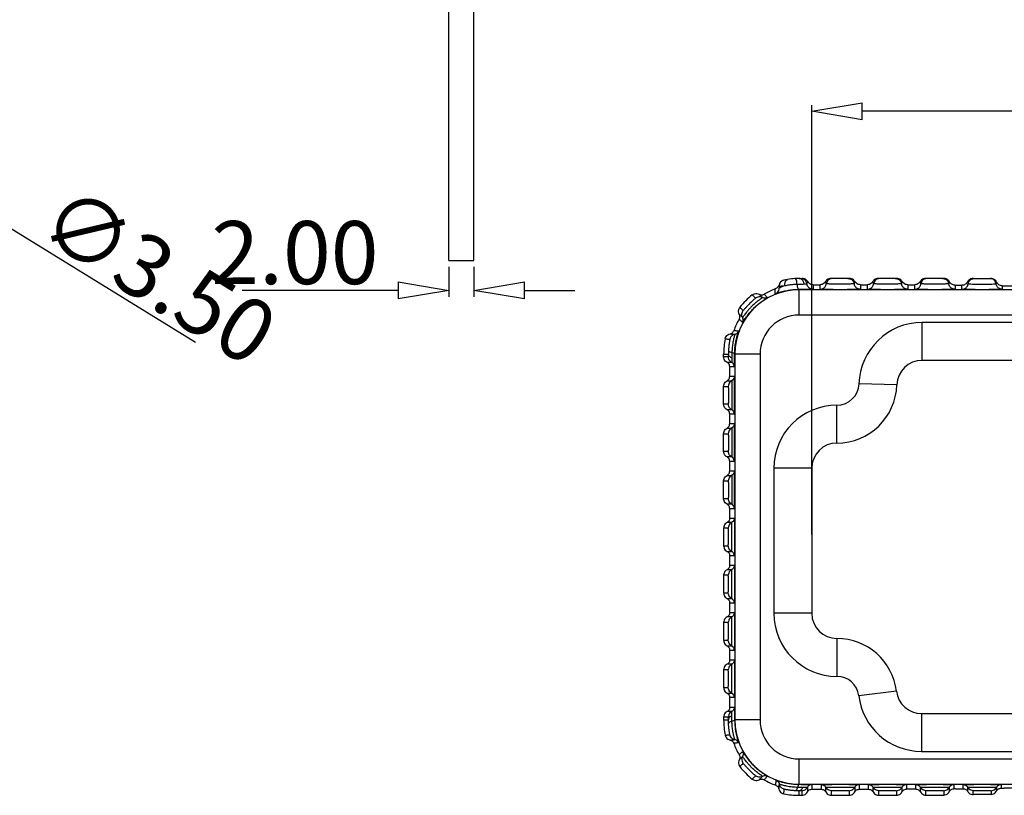
# Model space of a CAD drawing. Extents: x 3954 to 5061, y -232 to 531.
# Drawn here: x 4512 to 4590, y 319 to 381 of the extents above; entities that cross this region are included whole.
import ezdxf

# ---------------------------------------------------------------- set-up
doc = ezdxf.new("R2010")
doc.units = 0
doc.header["$LTSCALE"] = 5
doc.header["$MEASUREMENT"] = 0
doc.layers.get('0').update_dxf_attribs({"linetype": 'CONTINUOUS'})
doc.layers.get('DEFPOINTS').update_dxf_attribs({"linetype": 'CONTINUOUS'})
doc.styles.get("Standard").update_dxf_attribs({"font": 'romans.shx', "width": 0.485})
doc.dimstyles.get("Standard").update_dxf_attribs({"dimtxt": 3, "dimasz": 2.5, "dimexe": 0.5, "dimexo": 0.5, "dimgap": 0.5, "dimtad": 0, "dimtoh": 1, "dimdec": 4, "dimzin": 0, "dimtxsty": 'STANDARD', "dimcen": 0.5, "dimazin": 3, "dimtfac": 1, "dimtdec": 4, "dimtofl": 0, "dimtmove": 0, "dimatfit": 3, "dimtolj": 1, "dimtzin": 0})

# ---------------------------------------------------------------- blocks, each defined once
blk = doc.blocks.new('_CLOSEDBLANK')
at = {"color": 0, "linetype": 'BYBLOCK'}
for p, q in [((-1, 0.167), (0, 0)), ((-1, 0.167), (-1, -0.167)), ((0, 0), (-1, -0.167))]:
    blk.add_line(p, q, dxfattribs=at)
blk = doc.blocks.new('*D114')
at = {"color": 3}
for p, q in [((4504.632, 367.751), (4505.632, 367.751)), ((4505.132, 367.251), (4505.132, 368.251))]:
    blk.add_line(p, q, dxfattribs=at)
at = {"color": 4}
blk.add_line((4525.46, 355.203), (4510.025, 364.73), dxfattribs=at)
at = {"layer": 'DEFPOINTS', "color": 0}
for p in [(4503.643, 368.67), (4506.622, 366.831)]:
    blk.add_point(p, dxfattribs=at)
at = {"color": 4, "xscale": 4, "yscale": 4, "zscale": 4, "rotation": 148.3147268998434}
blk.add_blockref('_CLOSEDBLANK', (4506.622, 366.831), dxfattribs=at)
at = {"color": 6, "insert": (4522.532, 360.536), "char_height": 5, "attachment_point": 5, "rotation": 328.31473}
blk.add_mtext('\\A1;∅3.50', dxfattribs=at)
blk = doc.blocks.new('*D116')
at = {"color": 3}
for p, q in [((4545.538, 361.217), (4545.538, 358.835)), ((4547.537, 361.209), (4547.537, 358.835))]:
    blk.add_line(p, q, dxfattribs=at)
at = {"color": 4}
for p, q in [((4541.538, 359.335), (4529.147, 359.335)), ((4551.537, 359.335), (4555.537, 359.335))]:
    blk.add_line(p, q, dxfattribs=at)
at = {"layer": 'DEFPOINTS', "color": 0}
for p in [(4545.538, 361.717), (4547.537, 361.709), (4545.538, 359.335)]:
    blk.add_point(p, dxfattribs=at)
at = {"color": 4, "xscale": 4, "yscale": 4, "zscale": 4}
blk.add_blockref('_CLOSEDBLANK', (4545.538, 359.335), dxfattribs=at)
at = {"color": 4, "xscale": 4, "yscale": 4, "zscale": 4, "rotation": 180}
blk.add_blockref('_CLOSEDBLANK', (4547.537, 359.335), dxfattribs=at)
at = {"color": 6, "insert": (4533.342, 362.335), "char_height": 5, "attachment_point": 5}
blk.add_mtext('\\A1;2.00', dxfattribs=at)
blk = doc.blocks.new('*D192')
at = {"color": 3}
for p, q in [((4574.314, 339.987), (4574.314, 374.036)), ((4699.314, 339.987), (4699.314, 374.036))]:
    blk.add_line(p, q, dxfattribs=at)
at = {"color": 4}
blk.add_line((4695.314, 373.536), (4578.314, 373.536), dxfattribs=at)
at = {"layer": 'DEFPOINTS', "color": 0}
for p in [(4574.314, 373.536), (4574.314, 339.487), (4699.314, 339.487)]:
    blk.add_point(p, dxfattribs=at)
at = {"color": 4, "xscale": 4, "yscale": 4, "zscale": 4, "rotation": 180}
blk.add_blockref('_CLOSEDBLANK', (4574.314, 373.536), dxfattribs=at)
at = {"color": 4, "xscale": 4, "yscale": 4, "zscale": 4}
blk.add_blockref('_CLOSEDBLANK', (4699.314, 373.536), dxfattribs=at)
at = {"color": 6, "insert": (4636.814, 376.536), "char_height": 5, "attachment_point": 5}
blk.add_mtext('\\A1;125.00', dxfattribs=at)

msp = doc.modelspace()

# ---------------------------------------------------------------- linework, layer by layer
for p, q in [((4545.538, 361.717), (4545.538, 396.717)), ((4547.537, 361.709), (4547.537, 396.709)), ((4545.538, 361.717), (4547.537, 361.709))]:
    msp.add_line(p, q)
at = {"color": 7, "linetype": 'CONTINUOUS'}
for p, q in [((4573.314, 360.285), (4573.562, 360.285)), ((4577.312, 360.285), (4575.841, 360.285)), ((4581.062, 360.285), (4579.591, 360.285)), ((4584.8, 360.285), (4583.346, 360.285)), ((4587.12, 360.285), (4588.523, 360.285)), ((4571.74, 359.67), (4571.74, 359.526)), ((4573.314, 357.385), (4573.314, 359.395)), ((4700.314, 359.385), (4573.314, 359.385)), ((4574.427, 359.787), (4574.977, 359.787)), ((4574.427, 359.787), (4574.427, 359.422)), ((4574.977, 359.422), (4574.977, 359.787)), ((4578.177, 359.787), (4578.727, 359.787)), ((4578.177, 359.787), (4578.177, 359.422)), ((4578.727, 359.422), (4578.727, 359.787)), ((4581.927, 359.785), (4581.927, 359.422)), ((4582.477, 359.422), (4582.477, 359.783)), ((4585.677, 359.754), (4585.677, 359.422)), ((4585.703, 359.754), (4586.227, 359.746)), ((4586.227, 359.422), (4586.227, 359.746)), ((4589.427, 359.699), (4589.584, 359.697)), ((4589.427, 359.699), (4589.427, 359.422)), ((4700.314, 357.385), (4573.314, 357.385)), ((4690.567, 356.787), (4583.061, 356.787)), ((4583.061, 353.787), (4583.061, 356.787)), ((4567.332, 354.287), (4567.706, 354.287)), ((4567.332, 354.071), (4567.332, 354.287)), ((4567.697, 354.071), (4567.332, 354.071)), ((4570.216, 354.287), (4568.204, 354.287)), ((4568.216, 354.287), (4568.216, 325.287)), ((4570.216, 354.287), (4570.216, 325.287)), ((4690.567, 353.787), (4583.061, 353.787)), ((4567.965, 353.629), (4567.6, 353.629)), ((4568.179, 353.274), (4567.814, 353.274)), ((4567.814, 352.524), (4567.814, 353.274)), ((4567.6, 352.17), (4567.965, 352.17)), ((4567.814, 352.524), (4568.179, 352.524)), ((4567.332, 351.727), (4567.697, 351.727)), ((4567.332, 350.321), (4567.332, 351.727)), ((4581.062, 351.846), (4578.064, 351.935)), ((4567.697, 350.321), (4567.332, 350.321)), ((4567.965, 349.879), (4567.6, 349.879)), ((4576.314, 347.237), (4576.314, 350.237)), ((4568.179, 349.524), (4567.814, 349.524)), ((4567.814, 348.774), (4567.814, 349.524)), ((4567.6, 348.42), (4567.965, 348.42)), ((4567.814, 348.774), (4568.179, 348.774)), ((4567.332, 347.977), (4567.697, 347.977)), ((4567.332, 346.571), (4567.332, 347.977)), ((4567.697, 346.571), (4567.332, 346.571)), ((4567.965, 346.129), (4567.6, 346.129)), ((4568.179, 345.774), (4567.814, 345.774)), ((4567.814, 345.024), (4567.814, 345.774)), ((4574.314, 345.237), (4571.314, 345.237)), ((4571.314, 345.237), (4571.314, 333.737)), ((4574.314, 345.237), (4574.314, 333.737)), ((4567.6, 344.67), (4567.965, 344.67)), ((4567.814, 345.024), (4568.179, 345.024)), ((4567.332, 344.227), (4567.697, 344.227)), ((4567.332, 342.821), (4567.332, 344.227)), ((4567.697, 342.821), (4567.332, 342.821)), ((4567.965, 342.379), (4567.6, 342.379)), ((4568.179, 342.024), (4567.814, 342.024)), ((4567.814, 341.289), (4567.814, 342.024)), ((4567.814, 341.289), (4568.179, 341.289)), ((4567.697, 340.492), (4567.332, 340.492)), ((4567.332, 340.492), (4567.332, 339.086)), ((4567.965, 340.934), (4567.6, 340.934)), ((4567.332, 339.086), (4567.697, 339.086)), ((4567.6, 338.643), (4567.965, 338.643)), ((4568.179, 338.289), (4567.814, 338.289)), ((4567.814, 337.549), (4567.814, 338.289)), ((4567.814, 337.549), (4568.179, 337.549)), ((4567.697, 336.752), (4567.332, 336.752)), ((4567.332, 336.752), (4567.332, 335.346)), ((4567.965, 337.194), (4567.6, 337.194)), ((4567.332, 335.346), (4567.697, 335.346)), ((4567.6, 334.903), (4567.965, 334.903)), ((4568.179, 334.549), (4567.814, 334.549)), ((4567.814, 333.799), (4567.814, 334.549)), ((4567.965, 333.444), (4567.6, 333.444)), ((4567.814, 333.799), (4568.179, 333.799)), ((4574.314, 333.737), (4571.314, 333.737)), ((4567.697, 333.002), (4567.332, 333.002)), ((4567.332, 333.002), (4567.332, 331.596)), ((4567.332, 331.596), (4567.697, 331.596)), ((4567.6, 331.153), (4567.965, 331.153)), ((4576.314, 331.737), (4576.314, 328.737)), ((4568.179, 330.799), (4567.814, 330.799)), ((4567.814, 330.049), (4567.814, 330.799)), ((4567.965, 329.694), (4567.6, 329.694)), ((4567.814, 330.049), (4568.179, 330.049)), ((4567.697, 329.252), (4567.332, 329.252)), ((4567.332, 329.252), (4567.332, 327.846)), ((4567.332, 327.846), (4567.697, 327.846)), ((4567.6, 327.403), (4567.965, 327.403)), ((4581.031, 327.55), (4578.052, 327.194)), ((4568.179, 327.049), (4567.814, 327.049)), ((4567.814, 326.299), (4567.814, 327.049)), ((4567.965, 325.944), (4567.6, 325.944)), ((4567.814, 326.299), (4568.179, 326.299)), ((4583.017, 325.787), (4690.612, 325.787)), ((4583.017, 325.787), (4583.017, 322.787)), ((4567.697, 325.502), (4567.332, 325.502)), ((4567.332, 325.502), (4567.332, 325.287)), ((4567.332, 325.287), (4567.706, 325.287)), ((4570.216, 325.287), (4568.204, 325.287)), ((4583.017, 322.787), (4690.612, 322.787)), ((4573.314, 322.188), (4700.314, 322.188)), ((4573.314, 320.176), (4573.314, 322.188)), ((4573.314, 320.189), (4700.314, 320.189)), ((4574.327, 320.151), (4574.327, 319.787)), ((4575.077, 319.787), (4575.077, 320.151)), ((4578.077, 320.151), (4578.077, 319.787)), ((4578.827, 319.787), (4578.827, 320.151)), ((4581.827, 320.151), (4581.827, 319.788)), ((4582.577, 319.791), (4582.577, 320.151)), ((4585.577, 320.151), (4585.577, 319.817)), ((4586.327, 319.828), (4586.327, 320.151)), ((4589.327, 320.151), (4589.327, 319.872)), ((4573.314, 319.305), (4573.314, 319.678)), ((4573.314, 319.305), (4573.53, 319.305)), ((4573.53, 319.67), (4573.53, 319.305)), ((4573.972, 319.937), (4573.972, 319.572)), ((4574.327, 319.787), (4575.077, 319.787)), ((4575.431, 319.572), (4575.431, 319.937)), ((4575.873, 319.305), (4575.873, 319.669)), ((4575.873, 319.305), (4577.28, 319.305)), ((4577.28, 319.669), (4577.28, 319.305)), ((4577.722, 319.937), (4577.722, 319.572)), ((4578.077, 319.787), (4578.827, 319.787)), ((4579.181, 319.572), (4579.181, 319.937)), ((4579.623, 319.305), (4579.623, 319.669)), ((4579.623, 319.305), (4580.56, 319.305)), ((4581.03, 319.669), (4581.03, 319.305)), ((4581.472, 319.937), (4581.472, 319.573)), ((4582.931, 319.579), (4582.931, 319.937)), ((4583.373, 319.314), (4583.373, 319.669)), ((4584.78, 319.669), (4584.78, 319.326)), ((4585.222, 319.937), (4585.222, 319.599)), ((4585.703, 319.819), (4586.327, 319.828)), ((4586.681, 319.619), (4586.681, 319.937)), ((4587.123, 319.358), (4587.123, 319.669)), ((4588.53, 319.379), (4587.123, 319.358)), ((4588.53, 319.669), (4588.53, 319.379)), ((4588.972, 319.937), (4588.972, 319.653)), ((4589.327, 319.872), (4589.584, 319.876))]:
    msp.add_line(p, q, dxfattribs=at)
for centre, radius, start, end in [((4572.24, 359.67), 0.5, 102.16407, 180), ((4573.314, 354.687), 5.598, 90, 102.5412), ((4573.314, 354.287), 5.098, 90, 180), ((4573.314, 354.287), 5.5, 110.22473, 120.27145), ((4573.314, 354.287), 5.982, 128.30752, 141.69248), ((4573.314, 354.287), 5.5, 149.72855, 160.27145), ((4573.314, 354.287), 3.098, 90, 180), ((4583.061, 351.787), 5, 90, 178.3021), ((4573.314, 354.287), 5.982, 168.30752, 180), ((4583.061, 351.787), 2, 90, 178.3021), ((4576.314, 351.987), 1.75, 270, 358.3021), ((4576.314, 351.987), 4.75, 270, 358.3021), ((4576.314, 345.237), 5, 90, 180), ((4576.314, 345.237), 2, 90, 180), ((4576.314, 333.737), 5, 180, 270), ((4576.314, 333.737), 2, 180, 270), ((4576.314, 326.987), 4.75, 6.80661, 90), ((4576.314, 326.987), 1.75, 6.80661, 90), ((4583.017, 327.787), 5, 186.80661, 270), ((4583.017, 327.787), 2, 186.80661, 270), ((4573.314, 325.287), 5.982, 180, 191.69248), ((4573.314, 325.287), 5.098, 180, 270), ((4573.314, 325.287), 3.098, 180, 270), ((4573.314, 325.287), 5.5, 199.72855, 210.27145), ((4573.314, 325.287), 5.982, 218.30752, 231.69248), ((4573.314, 325.287), 5.5, 239.72855, 250.27145), ((4573.314, 325.287), 5.982, 258.30752, 270)]:
    msp.add_arc(centre, radius, start, end, dxfattribs=at)
for points in [[(4571.801, 359.954), (4571.724, 359.79)], [(4572.099, 360.151), (4571.932, 360.08), (4571.801, 359.954)], [(4572.188, 359.716), (4572.198, 359.95), (4572.275, 360.129), (4572.402, 360.21)], [(4573.165, 359.835), (4573.126, 360.062), (4573.061, 360.22), (4572.986, 360.275)], [(4573.43, 360.263), (4573.314, 360.285)], [(4573.5, 360.227), (4573.43, 360.263)], [(4573.931, 359.853), (4573.844, 360.073), (4573.666, 360.229), (4573.436, 360.285)], [(4573.711, 359.845), (4573.643, 360.069), (4573.5, 360.227)], [(4573.994, 360.036), (4573.883, 360.168), (4573.731, 360.255), (4573.562, 360.285)], [(4573.931, 359.853), (4573.938, 359.89), (4573.946, 359.924), (4573.957, 359.955), (4573.968, 359.984), (4573.981, 360.011), (4573.994, 360.036)], [(4574.427, 359.787), (4574.257, 359.816), (4574.107, 359.902), (4573.994, 360.036)], [(4575.409, 360.036), (4575.296, 359.902), (4575.146, 359.816)], [(4575.841, 360.285), (4575.673, 360.255), (4575.521, 360.168), (4575.409, 360.036)], [(4575.472, 359.853), (4575.464, 359.895), (4575.452, 359.939), (4575.434, 359.986), (4575.409, 360.036)], [(4575.967, 360.285), (4575.737, 360.229), (4575.559, 360.073), (4575.472, 359.853)], [(4577.186, 360.285), (4577.416, 360.229), (4577.594, 360.073), (4577.681, 359.853)], [(4577.744, 360.036), (4577.632, 360.168), (4577.48, 360.255), (4577.312, 360.285)], [(4577.744, 360.036), (4577.719, 359.986), (4577.701, 359.939), (4577.689, 359.895), (4577.681, 359.853)], [(4578.177, 359.787), (4578.007, 359.816), (4577.857, 359.902), (4577.744, 360.036)], [(4579.159, 360.036), (4579.046, 359.902), (4578.896, 359.816)], [(4579.591, 360.285), (4579.423, 360.255), (4579.271, 360.168), (4579.159, 360.036)], [(4579.222, 359.853), (4579.214, 359.895), (4579.202, 359.939), (4579.184, 359.986), (4579.159, 360.036)], [(4579.717, 360.285), (4579.487, 360.229), (4579.309, 360.073), (4579.222, 359.853)], [(4580.936, 360.285), (4581.166, 360.229), (4581.344, 360.073), (4581.431, 359.853)], [(4581.494, 360.035), (4581.382, 360.168), (4581.23, 360.255), (4581.062, 360.285)], [(4581.494, 360.035), (4581.469, 359.986), (4581.451, 359.939), (4581.439, 359.895), (4581.431, 359.853)], [(4581.927, 359.785), (4581.757, 359.815), (4581.606, 359.902), (4581.494, 360.035)], [(4582.911, 360.032), (4582.799, 359.899), (4582.649, 359.812)], [(4583.346, 360.285), (4583.173, 360.254), (4583.02, 360.164), (4582.911, 360.032)], [(4582.972, 359.853), (4582.964, 359.895), (4582.952, 359.938), (4582.935, 359.984), (4582.911, 360.032)], [(4583.467, 360.285), (4583.237, 360.229), (4583.059, 360.073), (4582.972, 359.853)], [(4584.686, 360.285), (4584.916, 360.229), (4585.094, 360.073), (4585.181, 359.853)], [(4585.237, 360.022), (4585.133, 360.155), (4584.983, 360.249), (4584.8, 360.285)], [(4585.237, 360.022), (4585.209, 359.962), (4585.192, 359.906), (4585.181, 359.853)], [(4585.541, 359.775), (4585.416, 359.831), (4585.313, 359.916), (4585.237, 360.022)], [(4586.672, 360.012), (4586.596, 359.904), (4586.493, 359.819), (4586.367, 359.764)], [(4587.12, 360.285), (4586.934, 360.249), (4586.779, 360.152), (4586.672, 360.012)], [(4586.672, 360.012), (4586.696, 359.956), (4586.712, 359.903), (4586.722, 359.853)], [(4586.722, 359.853), (4586.809, 360.073), (4586.987, 360.229), (4587.217, 360.285)], [(4588.931, 359.853), (4588.844, 360.073), (4588.666, 360.229), (4588.436, 360.285)], [(4588.973, 359.995), (4588.9, 360.11), (4588.797, 360.201), (4588.669, 360.262), (4588.523, 360.285)], [(4588.931, 359.853), (4588.937, 359.884), (4588.945, 359.918), (4588.957, 359.955), (4588.973, 359.995)], [(4589.427, 359.699), (4589.281, 359.723), (4589.151, 359.786), (4589.048, 359.879), (4588.973, 359.995)], [(4571.519, 359.502), (4571.413, 359.447)], [(4571.424, 359.061), (4571.42, 359.189), (4571.417, 359.318), (4571.413, 359.447)], [(4571.424, 359.061), (4571.59, 359.169), (4571.701, 359.332), (4571.74, 359.526)], [(4573.314, 359.395), (4573.191, 359.393), (4573.054, 359.388), (4572.902, 359.377), (4572.734, 359.361), (4572.551, 359.337), (4572.356, 359.305), (4572.156, 359.265), (4571.955, 359.216), (4571.764, 359.163), (4571.596, 359.112), (4571.473, 359.073), (4571.424, 359.061)], [(4571.61, 359.58), (4571.519, 359.502)], [(4571.724, 359.79), (4571.679, 359.678), (4571.61, 359.58)], [(4571.724, 359.79), (4571.736, 359.73), (4571.74, 359.67)], [(4571.74, 359.67), (4571.777, 359.674), (4571.83, 359.68), (4571.912, 359.689)], [(4571.768, 359.535), (4571.74, 359.526)], [(4572.06, 359.667), (4571.942, 359.616), (4571.84, 359.569), (4571.768, 359.535)], [(4571.912, 359.689), (4572.03, 359.701), (4572.188, 359.716)], [(4572.188, 359.716), (4572.06, 359.667)], [(4572.188, 359.716), (4572.367, 359.753), (4572.549, 359.784), (4572.725, 359.807), (4572.888, 359.822), (4573.035, 359.831), (4573.165, 359.835)], [(4573.165, 359.835), (4573.303, 359.838), (4573.443, 359.84), (4573.581, 359.843), (4573.711, 359.845)], [(4573.314, 359.395), (4573.245, 359.455), (4573.191, 359.614), (4573.165, 359.835)], [(4574.427, 359.422), (4574.377, 359.415), (4574.227, 359.408), (4573.983, 359.403), (4573.667, 359.398), (4573.314, 359.395)], [(4573.711, 359.845), (4573.821, 359.847), (4573.9, 359.85), (4573.931, 359.853)], [(4574.427, 359.422), (4574.197, 359.478), (4574.018, 359.633), (4573.931, 359.853)], [(4574.977, 359.422), (4575.206, 359.478), (4575.385, 359.633), (4575.472, 359.853)], [(4575.146, 359.816), (4574.977, 359.787)], [(4578.177, 359.422), (4578.11, 359.414), (4577.919, 359.407), (4577.621, 359.401), (4577.239, 359.396), (4576.803, 359.394), (4576.349, 359.394), (4575.914, 359.396), (4575.532, 359.401), (4575.234, 359.407), (4575.043, 359.414), (4574.977, 359.422)], [(4577.681, 359.853), (4577.67, 359.851), (4577.632, 359.849), (4577.563, 359.847), (4577.453, 359.845), (4577.29, 359.843), (4577.065, 359.841), (4576.781, 359.839), (4576.466, 359.839), (4576.164, 359.84), (4575.912, 359.842), (4575.728, 359.844), (4575.603, 359.847), (4575.525, 359.849), (4575.485, 359.851), (4575.472, 359.853)], [(4578.177, 359.422), (4577.947, 359.478), (4577.768, 359.633), (4577.681, 359.853)], [(4578.727, 359.422), (4578.956, 359.478), (4579.135, 359.633), (4579.222, 359.853)], [(4578.896, 359.816), (4578.727, 359.787)], [(4581.927, 359.422), (4581.86, 359.414), (4581.669, 359.407), (4581.371, 359.401), (4580.989, 359.396), (4580.553, 359.394), (4580.099, 359.394), (4579.664, 359.396), (4579.282, 359.401), (4578.984, 359.407), (4578.793, 359.414), (4578.727, 359.422)], [(4581.431, 359.853), (4581.42, 359.851), (4581.382, 359.849), (4581.313, 359.847), (4581.203, 359.845), (4581.04, 359.843), (4580.815, 359.841), (4580.531, 359.839), (4580.216, 359.839), (4579.914, 359.84), (4579.662, 359.842), (4579.478, 359.844), (4579.353, 359.847), (4579.275, 359.849), (4579.235, 359.851), (4579.222, 359.853)], [(4581.927, 359.422), (4581.697, 359.478), (4581.518, 359.633), (4581.431, 359.853)], [(4581.927, 359.785), (4582.202, 359.784), (4582.477, 359.783)], [(4582.477, 359.422), (4582.706, 359.478), (4582.885, 359.633), (4582.972, 359.853)], [(4582.649, 359.812), (4582.477, 359.783)], [(4585.677, 359.422), (4585.61, 359.414), (4585.419, 359.407), (4585.121, 359.401), (4584.739, 359.396), (4584.303, 359.394), (4583.849, 359.394), (4583.414, 359.396), (4583.032, 359.401), (4582.734, 359.407), (4582.543, 359.414), (4582.477, 359.422)], [(4585.181, 359.853), (4585.17, 359.851), (4585.132, 359.849), (4585.063, 359.847), (4584.953, 359.845), (4584.79, 359.843), (4584.565, 359.841), (4584.281, 359.839), (4583.966, 359.839), (4583.664, 359.84), (4583.412, 359.842), (4583.228, 359.844), (4583.103, 359.847), (4583.025, 359.849), (4582.985, 359.851), (4582.972, 359.853)], [(4585.677, 359.422), (4585.447, 359.478), (4585.268, 359.633), (4585.181, 359.853)], [(4585.677, 359.754), (4585.541, 359.775)], [(4585.677, 359.754), (4585.69, 359.754), (4585.703, 359.754)], [(4586.227, 359.422), (4586.456, 359.478), (4586.635, 359.633), (4586.722, 359.853)], [(4586.367, 359.764), (4586.227, 359.746)], [(4589.427, 359.422), (4589.36, 359.414), (4589.169, 359.407), (4588.871, 359.401), (4588.489, 359.396), (4588.053, 359.394), (4587.599, 359.394), (4587.164, 359.396), (4586.782, 359.401), (4586.484, 359.407), (4586.293, 359.414), (4586.227, 359.422)], [(4586.722, 359.853), (4586.776, 359.849), (4586.933, 359.845), (4587.177, 359.842), (4587.484, 359.84), (4587.824, 359.839), (4588.164, 359.84), (4588.473, 359.842), (4588.719, 359.845), (4588.877, 359.849), (4588.931, 359.853)], [(4589.427, 359.422), (4589.197, 359.478), (4589.018, 359.633), (4588.931, 359.853)], [(4589.584, 359.697), (4590.727, 359.683), (4591.99, 359.673), (4593.337, 359.667), (4594.726, 359.664)], [(4568.835, 356.798), (4568.877, 356.855), (4568.993, 357.032), (4569.18, 357.296), (4569.421, 357.597), (4569.701, 357.898), (4570.002, 358.178), (4570.303, 358.42), (4570.567, 358.606), (4570.745, 358.723), (4570.803, 358.766)], [(4570.415, 358.764), (4570.397, 358.749), (4570.329, 358.7), (4570.197, 358.607), (4570.003, 358.46), (4569.77, 358.266), (4569.546, 358.055), (4569.363, 357.863), (4569.216, 357.692), (4569.096, 357.541), (4568.996, 357.407), (4568.914, 357.291), (4568.857, 357.211), (4568.837, 357.186)], [(4569.867, 358.721), (4569.856, 358.71), (4569.816, 358.674), (4569.737, 358.607), (4569.621, 358.505), (4569.483, 358.378), (4569.351, 358.25), (4569.241, 358.137), (4569.147, 358.036), (4569.066, 357.946), (4568.996, 357.866), (4568.936, 357.796), (4568.895, 357.749), (4568.88, 357.734)], [(4569.606, 358.981), (4569.778, 359.069), (4569.969, 359.085), (4570.152, 359.029)], [(4569.606, 358.981), (4569.693, 358.894), (4569.78, 358.808), (4569.867, 358.721)], [(4570.415, 358.764), (4570.231, 358.823), (4570.039, 358.808), (4569.867, 358.721)], [(4570.152, 359.029), (4570.247, 358.993), (4570.349, 358.982), (4570.449, 358.997), (4570.542, 359.037)], [(4570.152, 359.029), (4570.239, 358.941), (4570.327, 358.853), (4570.415, 358.764)], [(4570.803, 358.766), (4570.676, 358.721), (4570.542, 358.72), (4570.415, 358.764)], [(4570.803, 358.766), (4570.716, 358.856), (4570.629, 358.946), (4570.542, 359.037)], [(4568.572, 357.449), (4568.516, 357.632), (4568.532, 357.823), (4568.62, 357.995)], [(4568.88, 357.734), (4568.793, 357.821), (4568.707, 357.908), (4568.62, 357.995)], [(4568.837, 357.186), (4568.778, 357.37), (4568.793, 357.562), (4568.88, 357.734)], [(4568.564, 357.059), (4568.604, 357.152), (4568.619, 357.252), (4568.608, 357.353), (4568.572, 357.449)], [(4568.564, 357.059), (4568.655, 356.972), (4568.745, 356.885), (4568.835, 356.798)], [(4568.837, 357.186), (4568.748, 357.274), (4568.66, 357.362), (4568.572, 357.449)], [(4568.835, 356.798), (4568.88, 356.925), (4568.881, 357.059), (4568.837, 357.186)], [(4567.843, 355.887), (4567.94, 355.921), (4568.025, 355.978), (4568.091, 356.053), (4568.137, 356.143)], [(4568.512, 356.104), (4568.387, 356.117), (4568.262, 356.13), (4568.137, 356.143)], [(4568.204, 354.287), (4568.222, 354.694), (4568.271, 355.112), (4568.347, 355.501), (4568.431, 355.823), (4568.494, 356.032), (4568.512, 356.104)], [(4568.512, 356.104), (4568.443, 355.988), (4568.341, 355.901), (4568.215, 355.853)], [(4567.457, 355.499), (4567.531, 355.676), (4567.667, 355.812), (4567.843, 355.887)], [(4567.457, 355.499), (4567.579, 355.488), (4567.701, 355.478), (4567.823, 355.467)], [(4567.823, 355.467), (4567.821, 355.446), (4567.817, 355.414), (4567.808, 355.362), (4567.795, 355.287), (4567.779, 355.184), (4567.762, 355.063), (4567.748, 354.942), (4567.736, 354.832), (4567.727, 354.733), (4567.721, 354.646), (4567.716, 354.569)], [(4568.215, 355.853), (4568.037, 355.78), (4567.899, 355.644), (4567.823, 355.467)], [(4567.843, 355.887), (4567.967, 355.875), (4568.091, 355.864), (4568.215, 355.853)], [(4568.215, 355.853), (4568.209, 355.82), (4568.196, 355.771), (4568.175, 355.691), (4568.145, 355.575), (4568.107, 355.415), (4568.069, 355.224), (4568.037, 355.028), (4568.014, 354.844), (4567.999, 354.678), (4567.991, 354.53), (4567.987, 354.401)], [(4567.716, 354.569), (4567.713, 354.5), (4567.71, 354.428), (4567.708, 354.356), (4567.706, 354.287)], [(4567.987, 354.401), (4567.843, 354.447), (4567.749, 354.505), (4567.716, 354.569)], [(4567.6, 353.629), (4567.459, 353.739), (4567.365, 353.894), (4567.332, 354.071)], [(4567.706, 354.287), (4567.705, 354.214), (4567.703, 354.156), (4567.702, 354.115), (4567.7, 354.089), (4567.697, 354.071)], [(4567.965, 353.629), (4567.823, 353.74), (4567.73, 353.894), (4567.697, 354.071)], [(4567.979, 353.98), (4567.836, 354.057), (4567.741, 354.164), (4567.706, 354.287)], [(4567.979, 353.98), (4567.977, 353.861), (4567.975, 353.767), (4567.972, 353.699), (4567.969, 353.656), (4567.965, 353.629)], [(4567.987, 354.401), (4567.985, 354.298), (4567.983, 354.191), (4567.981, 354.083), (4567.979, 353.98)], [(4568.204, 354.287), (4568.176, 354.332), (4568.1, 354.372), (4567.987, 354.401)], [(4568.179, 353.274), (4568.187, 353.346), (4568.194, 353.554), (4568.2, 353.88), (4568.204, 354.287)], [(4567.814, 353.274), (4567.789, 353.415), (4567.715, 353.539), (4567.6, 353.629)], [(4568.179, 353.274), (4568.153, 353.416), (4568.079, 353.54), (4567.965, 353.629)], [(4567.332, 351.727), (4567.365, 351.905), (4567.459, 352.059), (4567.6, 352.17)], [(4567.6, 352.17), (4567.715, 352.26), (4567.789, 352.384), (4567.814, 352.524)], [(4567.965, 352.17), (4567.823, 352.059), (4567.73, 351.905), (4567.697, 351.727)], [(4568.179, 352.524), (4568.153, 352.382), (4568.078, 352.259), (4567.965, 352.17)], [(4567.965, 352.17), (4567.97, 352.137), (4567.972, 352.09), (4567.975, 352.016), (4567.978, 351.906), (4567.98, 351.752), (4567.983, 351.546), (4567.984, 351.29), (4567.985, 351.001), (4567.984, 350.707), (4567.982, 350.445), (4567.98, 350.238), (4567.977, 350.089), (4567.973, 349.987), (4567.97, 349.923), (4567.968, 349.889), (4567.965, 349.879)], [(4568.179, 349.524), (4568.187, 349.596), (4568.194, 349.807), (4568.2, 350.139), (4568.204, 350.558), (4568.205, 351.023), (4568.204, 351.488), (4568.2, 351.908), (4568.194, 352.24), (4568.187, 352.453), (4568.179, 352.524)], [(4567.697, 351.727), (4567.7, 351.707), (4567.702, 351.678), (4567.703, 351.633), (4567.705, 351.565), (4567.707, 351.471), (4567.708, 351.344), (4567.709, 351.188), (4567.71, 351.01), (4567.709, 350.83), (4567.708, 350.669), (4567.706, 350.542), (4567.704, 350.45), (4567.703, 350.388), (4567.701, 350.349), (4567.697, 350.321)], [(4567.6, 349.879), (4567.459, 349.989), (4567.365, 350.144), (4567.332, 350.321)], [(4567.814, 349.524), (4567.789, 349.665), (4567.715, 349.789), (4567.6, 349.879)], [(4567.965, 349.879), (4567.823, 349.99), (4567.73, 350.144), (4567.697, 350.321)], [(4568.179, 349.524), (4568.153, 349.666), (4568.078, 349.79), (4567.965, 349.879)], [(4567.332, 347.977), (4567.365, 348.155), (4567.459, 348.309), (4567.6, 348.42)], [(4567.6, 348.42), (4567.715, 348.51), (4567.789, 348.634), (4567.814, 348.774)], [(4567.965, 348.42), (4567.823, 348.309), (4567.73, 348.155), (4567.697, 347.977)], [(4568.179, 348.774), (4568.153, 348.632), (4568.078, 348.509), (4567.965, 348.42)], [(4567.965, 348.42), (4567.97, 348.387), (4567.972, 348.34), (4567.975, 348.266), (4567.978, 348.156), (4567.98, 348.002), (4567.983, 347.796), (4567.984, 347.54), (4567.985, 347.251), (4567.984, 346.957), (4567.982, 346.695), (4567.98, 346.488), (4567.977, 346.339), (4567.973, 346.237), (4567.97, 346.173), (4567.968, 346.139), (4567.965, 346.129)], [(4568.179, 345.774), (4568.187, 345.846), (4568.194, 346.057), (4568.2, 346.389), (4568.204, 346.808), (4568.205, 347.273), (4568.204, 347.738), (4568.2, 348.158), (4568.194, 348.49), (4568.187, 348.703), (4568.179, 348.774)], [(4567.697, 347.977), (4567.7, 347.957), (4567.702, 347.928), (4567.703, 347.883), (4567.705, 347.815), (4567.707, 347.721), (4567.708, 347.594), (4567.709, 347.438), (4567.71, 347.26), (4567.709, 347.08), (4567.708, 346.919), (4567.706, 346.792), (4567.704, 346.7), (4567.703, 346.638), (4567.701, 346.599), (4567.697, 346.571)], [(4567.6, 346.129), (4567.459, 346.239), (4567.365, 346.394), (4567.332, 346.571)], [(4567.814, 345.774), (4567.789, 345.915), (4567.715, 346.039), (4567.6, 346.129)], [(4567.965, 346.129), (4567.823, 346.24), (4567.73, 346.394), (4567.697, 346.571)], [(4568.179, 345.774), (4568.153, 345.916), (4568.078, 346.04), (4567.965, 346.129)], [(4567.332, 344.227), (4567.365, 344.405), (4567.459, 344.559), (4567.6, 344.67)], [(4567.6, 344.67), (4567.715, 344.76), (4567.789, 344.884), (4567.814, 345.024)], [(4567.965, 344.67), (4567.823, 344.559), (4567.73, 344.405), (4567.697, 344.227)], [(4568.179, 345.024), (4568.153, 344.882), (4568.078, 344.759), (4567.965, 344.67)], [(4567.965, 344.67), (4567.97, 344.637), (4567.972, 344.59), (4567.975, 344.516), (4567.978, 344.406), (4567.98, 344.252), (4567.983, 344.046), (4567.984, 343.79), (4567.985, 343.501), (4567.984, 343.207), (4567.982, 342.945), (4567.98, 342.738), (4567.977, 342.589), (4567.973, 342.487), (4567.97, 342.423), (4567.968, 342.389), (4567.965, 342.379)], [(4568.179, 342.024), (4568.187, 342.096), (4568.194, 342.307), (4568.2, 342.639), (4568.204, 343.058), (4568.205, 343.523), (4568.204, 343.988), (4568.2, 344.408), (4568.194, 344.74), (4568.187, 344.953), (4568.179, 345.024)], [(4567.697, 344.227), (4567.7, 344.207), (4567.702, 344.178), (4567.703, 344.133), (4567.705, 344.065), (4567.707, 343.971), (4567.708, 343.844), (4567.709, 343.688), (4567.71, 343.51), (4567.709, 343.33), (4567.708, 343.169), (4567.706, 343.042), (4567.704, 342.95), (4567.703, 342.888), (4567.701, 342.849), (4567.697, 342.821)], [(4567.6, 342.379), (4567.459, 342.489), (4567.365, 342.644), (4567.332, 342.821)], [(4567.965, 342.379), (4567.823, 342.49), (4567.73, 342.644), (4567.697, 342.821)], [(4567.814, 342.024), (4567.789, 342.165), (4567.715, 342.289), (4567.6, 342.379)], [(4568.179, 342.024), (4568.153, 342.166), (4568.078, 342.29), (4567.965, 342.379)], [(4567.814, 341.289), (4567.789, 341.148), (4567.715, 341.024), (4567.6, 340.934)], [(4568.179, 341.289), (4568.153, 341.147), (4568.078, 341.023), (4567.965, 340.934)], [(4568.179, 341.289), (4568.187, 341.214), (4568.195, 340.999), (4568.2, 340.668), (4568.204, 340.251), (4568.205, 339.788), (4568.204, 339.326), (4568.2, 338.91), (4568.195, 338.578), (4568.187, 338.363), (4568.179, 338.289)], [(4567.6, 340.934), (4567.459, 340.824), (4567.365, 340.669), (4567.332, 340.492)], [(4567.965, 340.934), (4567.823, 340.823), (4567.73, 340.669), (4567.697, 340.492)], [(4567.697, 339.086), (4567.7, 339.106), (4567.702, 339.135), (4567.703, 339.18), (4567.705, 339.248), (4567.707, 339.343), (4567.708, 339.469), (4567.709, 339.626), (4567.71, 339.803), (4567.709, 339.984), (4567.708, 340.144), (4567.706, 340.271), (4567.704, 340.363), (4567.703, 340.425), (4567.701, 340.465), (4567.697, 340.492)], [(4567.965, 338.643), (4567.97, 338.676), (4567.972, 338.723), (4567.975, 338.797), (4567.978, 338.907), (4567.98, 339.061), (4567.983, 339.267), (4567.984, 339.523), (4567.985, 339.812), (4567.984, 340.106), (4567.982, 340.368), (4567.98, 340.575), (4567.977, 340.724), (4567.973, 340.826), (4567.97, 340.89), (4567.968, 340.924), (4567.965, 340.934)], [(4567.332, 339.086), (4567.365, 338.908), (4567.459, 338.754), (4567.6, 338.643)], [(4567.965, 338.643), (4567.823, 338.754), (4567.73, 338.908), (4567.697, 339.086)], [(4567.6, 338.643), (4567.715, 338.553), (4567.789, 338.429), (4567.814, 338.289)], [(4568.179, 338.289), (4568.153, 338.431), (4568.078, 338.554), (4567.965, 338.643)], [(4567.814, 337.549), (4567.789, 337.408), (4567.715, 337.284), (4567.6, 337.194)], [(4568.179, 337.549), (4568.153, 337.407), (4568.078, 337.283), (4567.965, 337.194)], [(4568.179, 337.549), (4568.187, 337.474), (4568.195, 337.259), (4568.2, 336.928), (4568.204, 336.511), (4568.205, 336.048), (4568.204, 335.586), (4568.2, 335.17), (4568.195, 334.838), (4568.187, 334.623), (4568.179, 334.549)], [(4567.6, 337.194), (4567.459, 337.084), (4567.365, 336.929), (4567.332, 336.752)], [(4567.965, 337.194), (4567.823, 337.083), (4567.73, 336.929), (4567.697, 336.752)], [(4567.697, 335.346), (4567.7, 335.366), (4567.702, 335.395), (4567.703, 335.44), (4567.705, 335.508), (4567.707, 335.603), (4567.708, 335.729), (4567.709, 335.886), (4567.71, 336.063), (4567.709, 336.244), (4567.708, 336.404), (4567.706, 336.531), (4567.704, 336.623), (4567.703, 336.685), (4567.701, 336.725), (4567.697, 336.752)], [(4567.965, 334.903), (4567.97, 334.936), (4567.972, 334.983), (4567.975, 335.057), (4567.978, 335.167), (4567.98, 335.321), (4567.983, 335.527), (4567.984, 335.783), (4567.985, 336.072), (4567.984, 336.366), (4567.982, 336.628), (4567.98, 336.835), (4567.977, 336.984), (4567.973, 337.086), (4567.97, 337.15), (4567.968, 337.184), (4567.965, 337.194)], [(4567.332, 335.346), (4567.365, 335.168), (4567.459, 335.014), (4567.6, 334.903)], [(4567.6, 334.903), (4567.715, 334.813), (4567.789, 334.689), (4567.814, 334.549)], [(4567.965, 334.903), (4567.823, 335.014), (4567.73, 335.168), (4567.697, 335.346)], [(4568.179, 334.549), (4568.153, 334.691), (4568.078, 334.814), (4567.965, 334.903)], [(4567.6, 333.444), (4567.459, 333.334), (4567.365, 333.179), (4567.332, 333.002)], [(4567.814, 333.799), (4567.789, 333.658), (4567.715, 333.534), (4567.6, 333.444)], [(4567.965, 333.444), (4567.823, 333.333), (4567.73, 333.179), (4567.697, 333.002)], [(4568.179, 333.799), (4568.153, 333.657), (4568.078, 333.533), (4567.965, 333.444)], [(4567.965, 331.153), (4567.97, 331.186), (4567.972, 331.233), (4567.975, 331.307), (4567.978, 331.417), (4567.98, 331.571), (4567.983, 331.777), (4567.984, 332.033), (4567.985, 332.322), (4567.984, 332.616), (4567.982, 332.878), (4567.98, 333.085), (4567.977, 333.234), (4567.973, 333.336), (4567.97, 333.4), (4567.968, 333.434), (4567.965, 333.444)], [(4568.179, 333.799), (4568.187, 333.724), (4568.195, 333.509), (4568.2, 333.178), (4568.204, 332.761), (4568.205, 332.298), (4568.204, 331.836), (4568.2, 331.42), (4568.195, 331.088), (4568.187, 330.873), (4568.179, 330.799)], [(4567.697, 331.596), (4567.7, 331.616), (4567.702, 331.645), (4567.703, 331.69), (4567.705, 331.758), (4567.707, 331.853), (4567.708, 331.979), (4567.709, 332.136), (4567.71, 332.313), (4567.709, 332.494), (4567.708, 332.654), (4567.706, 332.781), (4567.704, 332.873), (4567.703, 332.935), (4567.701, 332.975), (4567.697, 333.002)], [(4567.332, 331.596), (4567.365, 331.418), (4567.459, 331.264), (4567.6, 331.153)], [(4567.6, 331.153), (4567.715, 331.063), (4567.789, 330.939), (4567.814, 330.799)], [(4567.965, 331.153), (4567.823, 331.264), (4567.73, 331.418), (4567.697, 331.596)], [(4568.179, 330.799), (4568.153, 330.941), (4568.078, 331.064), (4567.965, 331.153)], [(4567.6, 329.694), (4567.459, 329.584), (4567.365, 329.429), (4567.332, 329.252)], [(4567.814, 330.049), (4567.789, 329.908), (4567.715, 329.784), (4567.6, 329.694)], [(4567.965, 329.694), (4567.823, 329.583), (4567.73, 329.429), (4567.697, 329.252)], [(4568.179, 330.049), (4568.153, 329.907), (4568.078, 329.783), (4567.965, 329.694)], [(4567.965, 327.403), (4567.97, 327.436), (4567.972, 327.483), (4567.975, 327.557), (4567.978, 327.667), (4567.98, 327.821), (4567.983, 328.027), (4567.984, 328.283), (4567.985, 328.572), (4567.984, 328.866), (4567.982, 329.128), (4567.98, 329.335), (4567.977, 329.484), (4567.973, 329.586), (4567.97, 329.65), (4567.968, 329.684), (4567.965, 329.694)], [(4568.179, 330.049), (4568.187, 329.974), (4568.195, 329.759), (4568.2, 329.428), (4568.204, 329.011), (4568.205, 328.548), (4568.204, 328.086), (4568.2, 327.67), (4568.195, 327.338), (4568.187, 327.123), (4568.179, 327.049)], [(4567.697, 327.846), (4567.7, 327.866), (4567.702, 327.895), (4567.703, 327.94), (4567.705, 328.008), (4567.707, 328.103), (4567.708, 328.229), (4567.709, 328.386), (4567.71, 328.563), (4567.709, 328.744), (4567.708, 328.904), (4567.706, 329.031), (4567.704, 329.123), (4567.703, 329.185), (4567.701, 329.225), (4567.697, 329.252)], [(4567.332, 327.846), (4567.365, 327.668), (4567.459, 327.514), (4567.6, 327.403)], [(4567.6, 327.403), (4567.715, 327.313), (4567.789, 327.189), (4567.814, 327.049)], [(4567.965, 327.403), (4567.823, 327.514), (4567.73, 327.668), (4567.697, 327.846)], [(4568.179, 327.049), (4568.153, 327.191), (4568.078, 327.314), (4567.965, 327.403)], [(4567.6, 325.944), (4567.459, 325.834), (4567.365, 325.679), (4567.332, 325.502)], [(4567.814, 326.299), (4567.789, 326.158), (4567.715, 326.034), (4567.6, 325.944)], [(4567.965, 325.944), (4567.823, 325.833), (4567.73, 325.679), (4567.697, 325.502)], [(4567.979, 325.593), (4567.836, 325.516), (4567.741, 325.409), (4567.706, 325.287)], [(4568.179, 326.299), (4568.153, 326.157), (4568.079, 326.033), (4567.965, 325.944)], [(4567.979, 325.593), (4567.977, 325.712), (4567.975, 325.806), (4567.972, 325.874), (4567.969, 325.917), (4567.965, 325.944)], [(4567.987, 325.172), (4567.985, 325.275), (4567.983, 325.382), (4567.981, 325.49), (4567.979, 325.593)], [(4568.179, 326.299), (4568.185, 326.26), (4568.191, 326.132), (4568.197, 325.908), (4568.201, 325.612), (4568.204, 325.287)], [(4567.706, 325.287), (4567.705, 325.359), (4567.703, 325.417), (4567.702, 325.458), (4567.7, 325.485), (4567.697, 325.502)], [(4567.716, 325.004), (4567.713, 325.073), (4567.71, 325.145), (4567.708, 325.217), (4567.706, 325.287)], [(4567.987, 325.172), (4567.843, 325.127), (4567.749, 325.068), (4567.716, 325.004)], [(4567.823, 324.106), (4567.821, 324.127), (4567.817, 324.159), (4567.808, 324.211), (4567.795, 324.287), (4567.779, 324.39), (4567.762, 324.51), (4567.748, 324.631), (4567.736, 324.741), (4567.727, 324.84), (4567.721, 324.927), (4567.716, 325.004)], [(4568.204, 325.287), (4568.176, 325.241), (4568.1, 325.201), (4567.987, 325.172)], [(4568.215, 323.72), (4568.209, 323.753), (4568.196, 323.802), (4568.175, 323.882), (4568.145, 323.998), (4568.107, 324.158), (4568.069, 324.349), (4568.037, 324.545), (4568.014, 324.729), (4567.999, 324.896), (4567.991, 325.043), (4567.987, 325.172)], [(4568.204, 325.287), (4568.218, 324.921), (4568.257, 324.56), (4568.314, 324.223), (4568.383, 323.928), (4568.449, 323.689), (4568.498, 323.527), (4568.512, 323.469)], [(4567.457, 324.074), (4567.579, 324.085), (4567.701, 324.095), (4567.823, 324.106)], [(4567.457, 324.074), (4567.531, 323.897), (4567.667, 323.761), (4567.843, 323.686)], [(4568.215, 323.72), (4568.037, 323.793), (4567.899, 323.929), (4567.823, 324.106)], [(4567.843, 323.686), (4567.967, 323.698), (4568.091, 323.709), (4568.215, 323.72)], [(4567.843, 323.686), (4567.94, 323.653), (4568.025, 323.596), (4568.091, 323.52), (4568.137, 323.43)], [(4568.512, 323.469), (4568.387, 323.456), (4568.262, 323.443), (4568.137, 323.43)], [(4568.512, 323.469), (4568.443, 323.586), (4568.341, 323.673), (4568.215, 323.72)], [(4568.564, 322.514), (4568.654, 322.601), (4568.745, 322.688), (4568.835, 322.775)], [(4568.564, 322.514), (4568.604, 322.421), (4568.619, 322.321), (4568.608, 322.22), (4568.572, 322.124)], [(4568.835, 322.775), (4568.88, 322.648), (4568.881, 322.514), (4568.837, 322.387)], [(4568.835, 322.775), (4568.874, 322.723), (4568.971, 322.575), (4569.117, 322.362), (4569.31, 322.11), (4569.543, 321.839), (4569.808, 321.57), (4570.092, 321.32), (4570.365, 321.108), (4570.596, 320.947), (4570.751, 320.846), (4570.803, 320.807)], [(4568.572, 322.124), (4568.516, 321.941), (4568.532, 321.75), (4568.62, 321.578)], [(4568.837, 322.387), (4568.748, 322.299), (4568.66, 322.211), (4568.572, 322.124)], [(4568.88, 321.839), (4568.793, 321.752), (4568.707, 321.665), (4568.62, 321.578)], [(4568.837, 322.387), (4568.778, 322.203), (4568.793, 322.011), (4568.88, 321.839)], [(4570.415, 320.809), (4570.397, 320.825), (4570.329, 320.873), (4570.197, 320.966), (4570.003, 321.113), (4569.77, 321.307), (4569.546, 321.518), (4569.363, 321.71), (4569.216, 321.881), (4569.096, 322.032), (4568.996, 322.167), (4568.914, 322.282), (4568.857, 322.362), (4568.837, 322.387)], [(4569.867, 320.852), (4569.856, 320.864), (4569.816, 320.899), (4569.737, 320.966), (4569.621, 321.069), (4569.483, 321.195), (4569.351, 321.323), (4569.241, 321.437), (4569.147, 321.537), (4569.066, 321.627), (4568.996, 321.708), (4568.936, 321.777), (4568.895, 321.824), (4568.88, 321.839)], [(4569.606, 320.593), (4569.693, 320.679), (4569.78, 320.766), (4569.867, 320.852)], [(4570.415, 320.809), (4570.231, 320.75), (4570.039, 320.765), (4569.867, 320.852)], [(4570.803, 320.807), (4570.676, 320.852), (4570.542, 320.853), (4570.415, 320.809)], [(4569.606, 320.593), (4569.778, 320.505), (4569.969, 320.488), (4570.152, 320.544)], [(4570.152, 320.544), (4570.239, 320.632), (4570.327, 320.72), (4570.415, 320.809)], [(4570.152, 320.544), (4570.247, 320.58), (4570.349, 320.591), (4570.449, 320.576), (4570.542, 320.537)], [(4570.803, 320.807), (4570.716, 320.717), (4570.629, 320.627), (4570.542, 320.537)], [(4571.458, 320.109), (4571.471, 320.234), (4571.484, 320.359), (4571.497, 320.484)], [(4571.458, 320.109), (4571.548, 320.063), (4571.624, 319.996), (4571.681, 319.911), (4571.714, 319.815)], [(4571.497, 320.484), (4571.613, 320.416), (4571.7, 320.313), (4571.748, 320.187)], [(4571.497, 320.484), (4571.552, 320.471), (4571.709, 320.424), (4571.949, 320.356), (4572.253, 320.286), (4572.597, 320.228), (4572.958, 320.19), (4573.314, 320.176)], [(4571.714, 319.815), (4571.725, 319.939), (4571.737, 320.063), (4571.748, 320.187)], [(4571.748, 320.187), (4571.778, 320.182), (4571.82, 320.171), (4571.889, 320.152), (4571.99, 320.126), (4572.132, 320.092), (4572.317, 320.052), (4572.537, 320.015), (4572.768, 319.985), (4572.994, 319.967), (4573.2, 319.959)], [(4572.134, 319.795), (4571.956, 319.871), (4571.821, 320.009), (4571.748, 320.187)], [(4573.314, 320.176), (4573.269, 320.148), (4573.229, 320.073), (4573.2, 319.959)], [(4573.314, 320.176), (4573.425, 320.175), (4573.539, 320.174), (4573.657, 320.173), (4573.779, 320.172), (4573.903, 320.17), (4574.025, 320.167), (4574.139, 320.164), (4574.235, 320.16), (4574.302, 320.156), (4574.327, 320.151)], [(4574.327, 320.151), (4574.185, 320.125), (4574.061, 320.051), (4573.972, 319.937)], [(4575.077, 320.151), (4575.151, 320.159), (4575.366, 320.167), (4575.698, 320.172), (4576.115, 320.176), (4576.577, 320.177), (4577.039, 320.176), (4577.456, 320.172), (4577.787, 320.167), (4578.002, 320.159), (4578.077, 320.151)], [(4575.077, 320.151), (4575.218, 320.125), (4575.342, 320.051), (4575.431, 319.937)], [(4578.077, 320.151), (4577.934, 320.125), (4577.811, 320.05), (4577.722, 319.937)], [(4578.827, 320.151), (4578.901, 320.159), (4579.116, 320.167), (4579.448, 320.172), (4579.865, 320.176), (4580.327, 320.177), (4580.789, 320.176), (4581.206, 320.172), (4581.537, 320.167), (4581.752, 320.159), (4581.827, 320.151)], [(4578.827, 320.151), (4578.968, 320.125), (4579.092, 320.051), (4579.181, 319.937)], [(4581.827, 320.151), (4581.684, 320.125), (4581.561, 320.05), (4581.472, 319.937)], [(4582.577, 320.151), (4582.651, 320.159), (4582.866, 320.167), (4583.198, 320.172), (4583.615, 320.176), (4584.077, 320.177), (4584.539, 320.176), (4584.956, 320.172), (4585.287, 320.167), (4585.502, 320.159), (4585.577, 320.151)], [(4582.577, 320.151), (4582.718, 320.125), (4582.842, 320.051), (4582.931, 319.937)], [(4585.577, 320.151), (4585.434, 320.125), (4585.311, 320.05), (4585.222, 319.937)], [(4586.327, 320.151), (4586.401, 320.159), (4586.616, 320.167), (4586.948, 320.172), (4587.365, 320.176), (4587.827, 320.177), (4588.289, 320.176), (4588.706, 320.172), (4589.037, 320.167), (4589.252, 320.159), (4589.327, 320.151)], [(4586.327, 320.151), (4586.468, 320.125), (4586.592, 320.051), (4586.681, 319.937)], [(4589.327, 320.151), (4589.184, 320.125), (4589.061, 320.05), (4588.972, 319.937)], [(4571.714, 319.815), (4571.789, 319.638), (4571.925, 319.503), (4572.102, 319.429)], [(4572.102, 319.429), (4572.113, 319.551), (4572.123, 319.673), (4572.134, 319.795)], [(4572.134, 319.795), (4572.153, 319.794), (4572.181, 319.79), (4572.225, 319.782), (4572.292, 319.771), (4572.383, 319.757), (4572.501, 319.74), (4572.637, 319.722), (4572.776, 319.708), (4572.91, 319.696), (4573.032, 319.688)], [(4573.032, 319.688), (4573.096, 319.721), (4573.154, 319.815), (4573.2, 319.959)], [(4573.032, 319.688), (4573.099, 319.685), (4573.17, 319.682), (4573.243, 319.68), (4573.314, 319.678)], [(4573.2, 319.959), (4573.3, 319.957), (4573.406, 319.955), (4573.515, 319.953), (4573.621, 319.952)], [(4573.314, 319.678), (4573.437, 319.713), (4573.544, 319.808), (4573.621, 319.952)], [(4573.314, 319.678), (4573.382, 319.677), (4573.438, 319.676), (4573.481, 319.674), (4573.51, 319.672), (4573.53, 319.67)], [(4573.53, 319.67), (4573.707, 319.702), (4573.861, 319.795), (4573.972, 319.937)], [(4573.53, 319.305), (4573.706, 319.337), (4573.861, 319.43), (4573.972, 319.572)], [(4573.621, 319.952), (4573.732, 319.949), (4573.824, 319.947), (4573.893, 319.944), (4573.94, 319.942), (4573.972, 319.937)], [(4573.972, 319.572), (4574.062, 319.687), (4574.186, 319.761), (4574.327, 319.787)], [(4575.077, 319.787), (4575.217, 319.761), (4575.341, 319.687), (4575.431, 319.572)], [(4575.431, 319.937), (4575.47, 319.942), (4575.524, 319.945), (4575.612, 319.948), (4575.741, 319.951), (4575.921, 319.954), (4576.162, 319.956), (4576.449, 319.957), (4576.75, 319.957), (4577.029, 319.956), (4577.259, 319.953), (4577.432, 319.95), (4577.554, 319.948), (4577.636, 319.945), (4577.687, 319.942), (4577.722, 319.937)], [(4575.873, 319.669), (4575.696, 319.702), (4575.542, 319.795), (4575.431, 319.937)], [(4575.431, 319.572), (4575.542, 319.43), (4575.697, 319.337), (4575.873, 319.305)], [(4575.873, 319.669), (4575.897, 319.673), (4575.931, 319.674), (4575.985, 319.676), (4576.064, 319.678), (4576.175, 319.68), (4576.322, 319.681), (4576.498, 319.682), (4576.683, 319.682), (4576.854, 319.681), (4576.995, 319.679), (4577.101, 319.678), (4577.176, 319.676), (4577.226, 319.674), (4577.258, 319.673), (4577.28, 319.669)], [(4577.28, 319.669), (4577.457, 319.702), (4577.611, 319.795), (4577.722, 319.937)], [(4577.28, 319.305), (4577.456, 319.337), (4577.611, 319.43), (4577.722, 319.572)], [(4577.722, 319.572), (4577.812, 319.687), (4577.936, 319.761), (4578.077, 319.787)], [(4578.827, 319.787), (4578.967, 319.761), (4579.091, 319.687), (4579.181, 319.572)], [(4579.181, 319.937), (4579.22, 319.942), (4579.274, 319.945), (4579.362, 319.948), (4579.491, 319.951), (4579.671, 319.954), (4579.912, 319.956), (4580.199, 319.957), (4580.5, 319.957), (4580.779, 319.956), (4581.009, 319.953), (4581.182, 319.95), (4581.304, 319.948), (4581.386, 319.945), (4581.437, 319.942), (4581.472, 319.937)], [(4579.623, 319.669), (4579.446, 319.702), (4579.292, 319.795), (4579.181, 319.937)], [(4579.181, 319.572), (4579.292, 319.43), (4579.447, 319.337), (4579.623, 319.305)], [(4579.623, 319.669), (4579.647, 319.673), (4579.681, 319.674), (4579.735, 319.676), (4579.814, 319.678), (4579.925, 319.68), (4580.072, 319.681), (4580.248, 319.682), (4580.433, 319.682), (4580.604, 319.681), (4580.745, 319.679), (4580.851, 319.678), (4580.926, 319.676), (4580.976, 319.674), (4581.008, 319.673), (4581.03, 319.669)], [(4580.56, 319.305), (4580.795, 319.305), (4581.03, 319.305)], [(4581.03, 319.669), (4581.207, 319.702), (4581.361, 319.795), (4581.472, 319.937)], [(4581.03, 319.305), (4581.207, 319.338), (4581.361, 319.431), (4581.472, 319.573)], [(4581.472, 319.573), (4581.562, 319.687), (4581.685, 319.762), (4581.827, 319.788)], [(4582.577, 319.791), (4582.203, 319.79), (4581.827, 319.788)], [(4582.577, 319.791), (4582.719, 319.766), (4582.842, 319.692), (4582.931, 319.579)], [(4582.931, 319.937), (4582.97, 319.942), (4583.024, 319.945), (4583.112, 319.948), (4583.241, 319.951), (4583.421, 319.954), (4583.662, 319.956), (4583.949, 319.957), (4584.25, 319.957), (4584.529, 319.956), (4584.759, 319.953), (4584.932, 319.95), (4585.054, 319.948), (4585.136, 319.945), (4585.187, 319.942), (4585.222, 319.937)], [(4583.373, 319.669), (4583.196, 319.702), (4583.042, 319.795), (4582.931, 319.937)], [(4582.931, 319.579), (4583.04, 319.439), (4583.194, 319.346), (4583.373, 319.314)], [(4583.373, 319.669), (4583.397, 319.673), (4583.431, 319.674), (4583.485, 319.676), (4583.564, 319.678), (4583.675, 319.68), (4583.822, 319.681), (4583.998, 319.682), (4584.183, 319.682), (4584.354, 319.681), (4584.495, 319.679), (4584.601, 319.678), (4584.676, 319.676), (4584.726, 319.674), (4584.758, 319.673), (4584.78, 319.669)], [(4583.373, 319.314), (4584.095, 319.319), (4584.78, 319.326)], [(4584.78, 319.669), (4584.957, 319.702), (4585.111, 319.795), (4585.222, 319.937)], [(4584.78, 319.326), (4584.965, 319.363), (4585.118, 319.461), (4585.222, 319.599)], [(4585.222, 319.599), (4585.309, 319.712), (4585.432, 319.788), (4585.577, 319.817)], [(4585.703, 319.819), (4585.64, 319.818), (4585.577, 319.817)], [(4586.327, 319.828), (4586.437, 319.814), (4586.537, 319.771), (4586.62, 319.705), (4586.681, 319.619)], [(4586.681, 319.937), (4586.72, 319.942), (4586.774, 319.945), (4586.862, 319.948), (4586.991, 319.951), (4587.171, 319.954), (4587.412, 319.956), (4587.699, 319.957), (4588, 319.957), (4588.279, 319.956), (4588.509, 319.953), (4588.682, 319.95), (4588.804, 319.948), (4588.886, 319.945), (4588.937, 319.942), (4588.972, 319.937)], [(4587.123, 319.669), (4586.946, 319.702), (4586.792, 319.795), (4586.681, 319.937)], [(4586.681, 319.619), (4586.787, 319.483), (4586.939, 319.391), (4587.123, 319.358)], [(4587.123, 319.669), (4587.147, 319.673), (4587.181, 319.674), (4587.235, 319.676), (4587.314, 319.678), (4587.425, 319.68), (4587.572, 319.681), (4587.748, 319.682), (4587.933, 319.682), (4588.104, 319.681), (4588.245, 319.679), (4588.351, 319.678), (4588.426, 319.676), (4588.476, 319.674), (4588.508, 319.673), (4588.53, 319.669)], [(4588.53, 319.669), (4588.707, 319.702), (4588.861, 319.795), (4588.972, 319.937)], [(4588.53, 319.379), (4588.714, 319.417), (4588.867, 319.514), (4588.972, 319.653)], [(4588.972, 319.653), (4589.033, 319.74), (4589.115, 319.809), (4589.216, 319.855), (4589.327, 319.872)], [(4594.726, 319.909), (4593.337, 319.907), (4591.99, 319.9), (4590.727, 319.89), (4589.584, 319.876)]]:
    msp.add_spline(points, degree=3, dxfattribs=at)

# ---------------------------------------------------------------- dimensions: what is measured, and where the dimension line sits
for base, p1, p2, picture, middle in [((4574.314, 373.536), (4699.314, 339.487), (4574.314, 339.487), '*D192', (4636.814, 376.536)), ((4545.538, 359.335), (4547.537, 361.709), (4545.538, 361.717), '*D116', (4533.342, 362.335))]:
    dim = msp.add_linear_dim(base=base, p1=p1, p2=p2, dimstyle='STANDARD', override={"dimtxt": 5, "dimasz": 4, "dimtad": 1, "dimtoh": 0, "dimdec": 2, "dimblk": 'CLOSEDBLANK', "dimclrd": 4, "dimclre": 3, "dimclrt": 6, "dimtdec": 2, "dimtmove": 0})
    dim.commit()
    dim.dimension.update_dxf_attribs({"geometry": picture, "text_midpoint": middle})
dim = msp.add_diameter_dim_2p(p1=(4503.643, 368.67), p2=(4506.622, 366.831), dimstyle='STANDARD', override={"dimtxt": 5, "dimasz": 4, "dimtad": 1, "dimtoh": 0, "dimdec": 2, "dimblk": 'CLOSEDBLANK', "dimclrd": 4, "dimclre": 3, "dimclrt": 6, "dimtdec": 2, "dimtmove": 0})
dim.commit()
dim.dimension.update_dxf_attribs({"geometry": '*D114', "text_midpoint": (4520.956, 357.983), "dimtype": 163})

doc.saveas('drawing.dxf')
